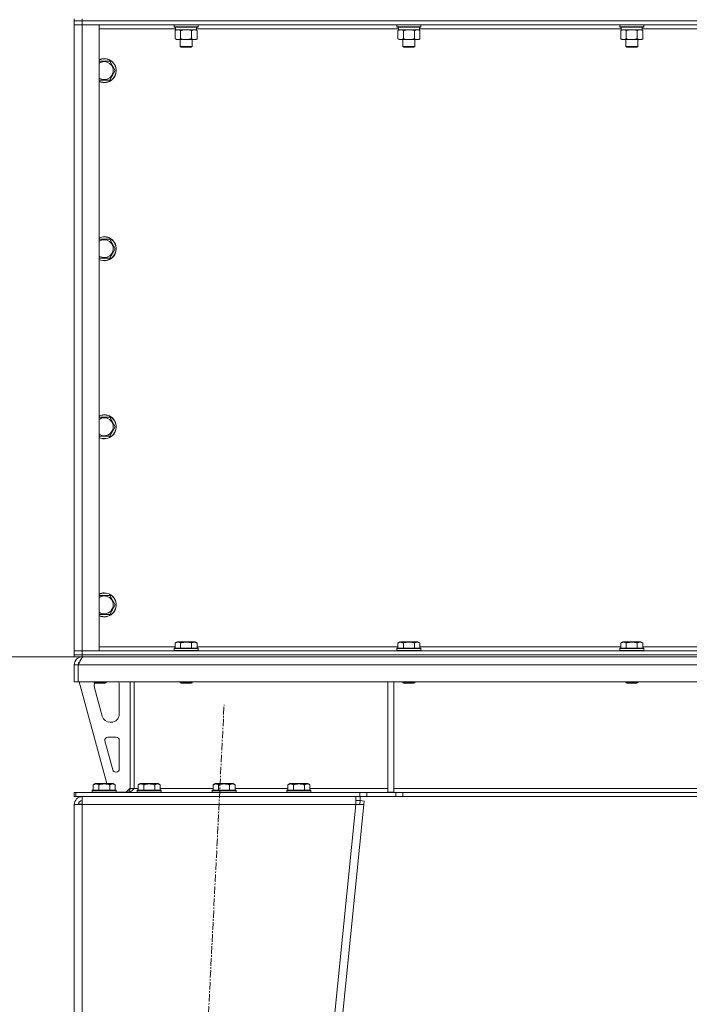
# Model space of a CAD drawing. Units: millimetres. Extents: x 0 to 30652, y -7 to 21000.
# Drawn here: x 3193 to 3864, y 13216 to 14202 of the extents above; entities that cross this region are included whole.
import ezdxf

# ---------------------------------------------------------------- set-up
doc = ezdxf.new("R2010")
doc.units = ezdxf.units.MM
doc.linetypes.add('K5LT_AXLED', pattern=[12, 7.5, -1.5, 1.5, -1.5])
doc.linetypes.add('K5LT_THIN', pattern=[0])
for name, color, linetype, true_color in [('DIM', 6, 'Continuous', 0xff00ff), ('OSI', 2, 'Continuous', 0xffff00), ('R', 1, 'Continuous', 0xff0000), ('WELDING', 7, 'Continuous', 0xffffff)]:
    doc.layers.add(name, color=color, linetype=linetype, true_color=true_color)

msp = doc.modelspace()

# ---------------------------------------------------------------- linework, layer by layer
at = {"layer": 'DIM', "color": 7, "linetype": 'K5LT_THIN', "lineweight": 18}
for p in [(3255.72, 13563.79), (3247.72, 13563.79)]:
    msp.add_line(p, (2611.35, 13563.79), dxfattribs=at)
at = {"layer": 'OSI', "color": 30, "linetype": 'K5LT_AXLED', "lineweight": 18, "true_color": 0xff8000}
msp.add_line((3287.68, 11336.91), (3397.75, 13515.66), dxfattribs=at)
at = {"layer": 'R', "color": 7, "linetype": 'K5LT_THIN', "lineweight": 18}
for p, q in [((3247.72, 14200.79), (3247.72, 14202.79)), ((3255.72, 14200.79), (3247.72, 14200.79)), ((3247.72, 14200.79), (3255.72, 14200.79)), ((3247.72, 14200.79), (3247.72, 14196.79)), ((3255.72, 14200.79), (3255.72, 14202.79)), ((3255.72, 14200.79), (4579.72, 14200.79)), ((4579.72, 14200.79), (3255.72, 14200.79)), ((3255.72, 14200.79), (3255.72, 14196.79)), ((3255.72, 14196.79), (3247.72, 14196.79)), ((3247.72, 13569.79), (3247.72, 14196.79)), ((3247.72, 14196.79), (3255.72, 14196.79)), ((3255.72, 14196.79), (3272.72, 14196.79)), ((4579.72, 14196.79), (3255.72, 14196.79)), ((3255.72, 14196.79), (3255.72, 13569.79)), ((3272.72, 14196.79), (3272.72, 13569.79)), ((3349.22, 14192.79), (3272.72, 14192.79)), ((3347.72, 14196.49), (3347.89, 14196.79)), ((3347.72, 14196.49), (3347.72, 14194.59)), ((3359.72, 14196.49), (3347.72, 14196.49)), ((3347.72, 14194.59), (3347.89, 14194.29)), ((3359.72, 14194.59), (3347.72, 14194.59)), ((3359.72, 14194.29), (3347.89, 14194.29)), ((3348.75, 14190.94), (3350.22, 14191.79)), ((3348.75, 14190.94), (3348.75, 14182.64)), ((3349.22, 14194.29), (3349.22, 14191.79)), ((3370.22, 14191.79), (3349.22, 14191.79)), ((3354.24, 14190.94), (3354.24, 14182.64)), ((3371.72, 14196.49), (3359.72, 14196.49)), ((3371.72, 14194.59), (3359.72, 14194.59)), ((3371.55, 14194.29), (3359.72, 14194.29)), ((3365.21, 14190.94), (3365.21, 14182.64)), ((3370.69, 14190.94), (3369.22, 14191.79)), ((3370.22, 14194.29), (3370.22, 14191.79)), ((3572.42, 14192.79), (3370.22, 14192.79)), ((3370.69, 14190.94), (3370.69, 14182.64)), ((3371.72, 14196.49), (3371.55, 14196.79)), ((3371.72, 14194.59), (3371.55, 14194.29)), ((3371.72, 14196.49), (3371.72, 14194.59)), ((3570.92, 14196.49), (3571.09, 14196.79)), ((3570.92, 14196.49), (3570.92, 14194.59)), ((3582.92, 14196.49), (3570.92, 14196.49)), ((3570.92, 14194.59), (3571.09, 14194.29)), ((3582.92, 14194.59), (3570.92, 14194.59)), ((3582.92, 14194.29), (3571.09, 14194.29)), ((3571.95, 14190.94), (3573.42, 14191.79)), ((3571.95, 14190.94), (3571.95, 14182.64)), ((3572.42, 14194.29), (3572.42, 14191.79)), ((3593.42, 14191.79), (3572.42, 14191.79)), ((3577.44, 14190.94), (3577.44, 14182.64)), ((3594.92, 14196.49), (3582.92, 14196.49)), ((3594.92, 14194.59), (3582.92, 14194.59)), ((3594.75, 14194.29), (3582.92, 14194.29)), ((3588.41, 14190.94), (3588.41, 14182.64)), ((3593.89, 14190.94), (3592.42, 14191.79)), ((3593.42, 14194.29), (3593.42, 14191.79)), ((3795.62, 14192.79), (3593.42, 14192.79)), ((3593.89, 14190.94), (3593.89, 14182.64)), ((3594.92, 14196.49), (3594.75, 14196.79)), ((3594.92, 14194.59), (3594.75, 14194.29)), ((3594.92, 14196.49), (3594.92, 14194.59)), ((3794.12, 14196.49), (3794.29, 14196.79)), ((3794.12, 14196.49), (3794.12, 14194.59)), ((3806.12, 14196.49), (3794.12, 14196.49)), ((3794.12, 14194.59), (3794.29, 14194.29)), ((3806.12, 14194.59), (3794.12, 14194.59)), ((3806.12, 14194.29), (3794.29, 14194.29)), ((3795.15, 14190.94), (3796.62, 14191.79)), ((3795.15, 14190.94), (3795.15, 14182.64)), ((3795.62, 14194.29), (3795.62, 14191.79)), ((3816.62, 14191.79), (3795.62, 14191.79)), ((3800.64, 14190.94), (3800.64, 14182.64)), ((3818.12, 14196.49), (3806.12, 14196.49)), ((3818.12, 14194.59), (3806.12, 14194.59)), ((3817.95, 14194.29), (3806.12, 14194.29)), ((3811.61, 14190.94), (3811.61, 14182.64)), ((3817.09, 14190.94), (3815.62, 14191.79)), ((3816.62, 14194.29), (3816.62, 14191.79)), ((4018.82, 14192.79), (3816.62, 14192.79)), ((3817.09, 14190.94), (3817.09, 14182.64)), ((3818.12, 14196.49), (3817.95, 14196.79)), ((3818.12, 14194.59), (3817.95, 14194.29)), ((3818.12, 14196.49), (3818.12, 14194.59)), ((3348.75, 14182.64), (3350.22, 14181.79)), ((3351.49, 14181.79), (3350.22, 14181.79)), ((3369.22, 14181.79), (3351.49, 14181.79)), ((3353.72, 14181.79), (3353.72, 14174.86)), ((3365.72, 14181.79), (3365.72, 14174.86)), ((3370.69, 14182.64), (3369.22, 14181.79)), ((3571.95, 14182.64), (3573.42, 14181.79)), ((3574.69, 14181.79), (3573.42, 14181.79)), ((3592.42, 14181.79), (3574.69, 14181.79)), ((3576.92, 14181.79), (3576.92, 14174.86)), ((3588.92, 14181.79), (3588.92, 14174.86)), ((3593.89, 14182.64), (3592.42, 14181.79)), ((3795.15, 14182.64), (3796.62, 14181.79)), ((3797.89, 14181.79), (3796.62, 14181.79)), ((3815.62, 14181.79), (3797.89, 14181.79)), ((3800.12, 14181.79), (3800.12, 14174.86)), ((3812.12, 14181.79), (3812.12, 14174.86)), ((3817.09, 14182.64), (3815.62, 14181.79)), ((3353.72, 14174.86), (3354.72, 14174.29)), ((3359.72, 14174.86), (3353.72, 14174.86)), ((3359.72, 14174.29), (3354.72, 14174.29)), ((3365.72, 14174.86), (3359.72, 14174.86)), ((3364.72, 14174.29), (3359.72, 14174.29)), ((3365.72, 14174.86), (3364.72, 14174.29)), ((3576.92, 14174.86), (3577.92, 14174.29)), ((3582.92, 14174.86), (3576.92, 14174.86)), ((3582.92, 14174.29), (3577.92, 14174.29)), ((3588.92, 14174.86), (3582.92, 14174.86)), ((3587.92, 14174.29), (3582.92, 14174.29)), ((3588.92, 14174.86), (3587.92, 14174.29)), ((3800.12, 14174.86), (3801.12, 14174.29)), ((3806.12, 14174.86), (3800.12, 14174.86)), ((3806.12, 14174.29), (3801.12, 14174.29)), ((3812.12, 14174.86), (3806.12, 14174.86)), ((3811.12, 14174.29), (3806.12, 14174.29)), ((3812.12, 14174.86), (3811.12, 14174.29)), ((3272.72, 14160.29), (3277.72, 14160.29)), ((3277.72, 14160.29), (3283.21, 14160.29)), ((3283.21, 14160.29), (3288.69, 14150.79)), ((3288.69, 14150.79), (3283.21, 14141.29)), ((3283.21, 14141.29), (3272.72, 14141.29)), ((3272.72, 13981.95), (3277.72, 13981.95)), ((3277.72, 13981.95), (3283.21, 13981.95)), ((3283.21, 13981.95), (3288.69, 13972.45)), ((3288.69, 13972.45), (3283.21, 13962.95)), ((3283.21, 13962.95), (3272.72, 13962.95)), ((3272.72, 13803.62), (3277.72, 13803.62)), ((3277.72, 13803.62), (3283.21, 13803.62)), ((3283.21, 13803.62), (3288.69, 13794.12)), ((3283.21, 13784.62), (3272.72, 13784.62)), ((3288.69, 13794.12), (3283.21, 13784.62)), ((3272.72, 13625.29), (3277.72, 13625.29)), ((3277.72, 13625.29), (3283.21, 13625.29)), ((3283.21, 13625.29), (3288.69, 13615.79)), ((3288.69, 13615.79), (3283.21, 13606.29)), ((3283.21, 13606.29), (3272.72, 13606.29)), ((3348.75, 13577.63), (3350.75, 13578.79)), ((3348.75, 13577.63), (3348.75, 13572.29)), ((3368.69, 13578.79), (3350.75, 13578.79)), ((3354.24, 13577.63), (3354.24, 13572.29)), ((3365.21, 13577.63), (3365.21, 13572.29)), ((3370.69, 13577.63), (3368.69, 13578.79)), ((3370.69, 13577.63), (3370.69, 13572.29)), ((3571.95, 13577.63), (3573.95, 13578.79)), ((3571.95, 13577.63), (3571.95, 13572.29)), ((3591.89, 13578.79), (3573.95, 13578.79)), ((3577.44, 13577.63), (3577.44, 13572.29)), ((3588.41, 13577.63), (3588.41, 13572.29)), ((3593.89, 13577.63), (3591.89, 13578.79)), ((3593.89, 13577.63), (3593.89, 13572.29)), ((3795.15, 13577.63), (3797.15, 13578.79)), ((3795.15, 13577.63), (3795.15, 13572.29)), ((3815.09, 13578.79), (3797.15, 13578.79)), ((3800.64, 13577.63), (3800.64, 13572.29)), ((3811.61, 13577.63), (3811.61, 13572.29)), ((3817.09, 13577.63), (3815.09, 13578.79)), ((3817.09, 13577.63), (3817.09, 13572.29)), ((3247.72, 13569.79), (3255.72, 13569.79)), ((3247.72, 13565.79), (3247.72, 13569.79)), ((3255.72, 13569.79), (3247.72, 13569.79)), ((3272.72, 13569.79), (3255.72, 13569.79)), ((3255.72, 13569.79), (4579.72, 13569.79)), ((3255.72, 13565.79), (3255.72, 13569.79)), ((3272.72, 13573.79), (3348.75, 13573.79)), ((3347.72, 13571.99), (3347.89, 13572.29)), ((3347.72, 13571.99), (3347.72, 13570.09)), ((3371.72, 13571.99), (3347.72, 13571.99)), ((3371.72, 13570.09), (3347.72, 13570.09)), ((3347.72, 13570.09), (3347.89, 13569.79)), ((3371.55, 13572.29), (3347.89, 13572.29)), ((3370.69, 13573.79), (3571.95, 13573.79)), ((3371.72, 13571.99), (3371.55, 13572.29)), ((3371.72, 13570.09), (3371.55, 13569.79)), ((3371.72, 13571.99), (3371.72, 13570.09)), ((3570.92, 13571.99), (3571.09, 13572.29)), ((3570.92, 13571.99), (3570.92, 13570.09)), ((3594.92, 13571.99), (3570.92, 13571.99)), ((3594.92, 13570.09), (3570.92, 13570.09)), ((3570.92, 13570.09), (3571.09, 13569.79)), ((3594.75, 13572.29), (3571.09, 13572.29)), ((3593.89, 13573.79), (3795.15, 13573.79)), ((3594.92, 13571.99), (3594.75, 13572.29)), ((3594.92, 13570.09), (3594.75, 13569.79)), ((3594.92, 13571.99), (3594.92, 13570.09)), ((3794.12, 13571.99), (3794.29, 13572.29)), ((3794.12, 13571.99), (3794.12, 13570.09)), ((3818.12, 13571.99), (3794.12, 13571.99)), ((3818.12, 13570.09), (3794.12, 13570.09)), ((3794.12, 13570.09), (3794.29, 13569.79)), ((3817.95, 13572.29), (3794.29, 13572.29)), ((3817.09, 13573.79), (4018.35, 13573.79)), ((3818.12, 13571.99), (3817.95, 13572.29)), ((3818.12, 13570.09), (3817.95, 13569.79)), ((3818.12, 13571.99), (3818.12, 13570.09)), ((3255.72, 13565.79), (3247.72, 13565.79)), ((3247.72, 13563.79), (3247.72, 13565.79)), ((3247.72, 13565.79), (3255.72, 13565.79)), ((3255.72, 13563.79), (3247.72, 13563.79)), ((3255.72, 13565.79), (4579.72, 13565.79)), ((3255.72, 13565.79), (4579.72, 13565.79)), ((3255.72, 13563.79), (3255.72, 13565.79)), ((3255.72, 13563.79), (4579.72, 13563.79)), ((3255.72, 13563.79), (3255.72, 13563.11)), ((3247.72, 13555.79), (3251.72, 13555.79)), ((3247.72, 13555.79), (3247.72, 13538.79)), ((3251.72, 13555.79), (3251.72, 13538.79)), ((4583.7, 13555.79), (3251.74, 13555.79)), ((3251.74, 13538.79), (3251.74, 13555.79)), ((3247.72, 13538.79), (3251.72, 13538.79)), ((4583.7, 13538.79), (3251.74, 13538.79)), ((3252.72, 13538.79), (3280.41, 13436.79)), ((3267.72, 13538.79), (3267.72, 13537.86)), ((3279.72, 13537.86), (3267.72, 13537.86)), ((3267.72, 13537.86), (3268.72, 13537.29)), ((3279.72, 13537.86), (3278.72, 13537.29)), ((3279.72, 13538.79), (3279.72, 13537.86)), ((3303.72, 13538.79), (3303.72, 13431.79)), ((3307.72, 13538.79), (3307.72, 13431.79)), ((3353.72, 13538.79), (3353.72, 13537.86)), ((3365.72, 13537.86), (3353.72, 13537.86)), ((3353.72, 13537.86), (3354.72, 13537.29)), ((3365.72, 13537.86), (3364.72, 13537.29)), ((3365.72, 13538.79), (3365.72, 13537.86)), ((3561.72, 13538.79), (3561.72, 13428.29)), ((3567.72, 13538.79), (3567.72, 13428.29)), ((3576.92, 13538.79), (3576.92, 13537.86)), ((3588.92, 13537.86), (3576.92, 13537.86)), ((3576.92, 13537.86), (3577.92, 13537.29)), ((3588.92, 13537.86), (3587.92, 13537.29)), ((3588.92, 13538.79), (3588.92, 13537.86)), ((3800.12, 13538.79), (3800.12, 13537.86)), ((3812.12, 13537.86), (3800.12, 13537.86)), ((3800.12, 13537.86), (3801.12, 13537.29)), ((3812.12, 13537.86), (3811.12, 13537.29)), ((3812.12, 13538.79), (3812.12, 13537.86)), ((3267.72, 13535.79), (3267.72, 13534.85)), ((3268, 13532.76), (3275.76, 13504.19)), ((3278.72, 13537.29), (3268.72, 13537.29)), ((3292.72, 13506.29), (3292.72, 13535.79)), ((3364.72, 13537.29), (3354.72, 13537.29)), ((3587.92, 13537.29), (3577.92, 13537.29)), ((3811.12, 13537.29), (3801.12, 13537.29)), ((3283.48, 13498.29), (3284.72, 13498.29)), ((3278.39, 13479.5), (3286.26, 13450.5)), ((3289.72, 13483.29), (3281.28, 13483.29)), ((3292.72, 13451.29), (3292.72, 13480.29)), ((3289.16, 13448.29), (3289.72, 13448.29)), ((3265.72, 13429.99), (3265.89, 13430.29)), ((3265.72, 13429.99), (3265.72, 13428.09)), ((3289.72, 13429.99), (3265.72, 13429.99)), ((3289.55, 13430.29), (3265.89, 13430.29)), ((3266.75, 13435.63), (3268.75, 13436.79)), ((3266.75, 13435.63), (3266.75, 13430.29)), ((3286.69, 13436.79), (3268.75, 13436.79)), ((3272.24, 13435.63), (3272.24, 13430.29)), ((3283.21, 13435.63), (3283.21, 13430.29)), ((3288.69, 13435.63), (3286.69, 13436.79)), ((3288.69, 13435.63), (3288.69, 13430.29)), ((3289.72, 13429.99), (3289.55, 13430.29)), ((3289.72, 13429.99), (3289.72, 13428.09)), ((3299.72, 13428.29), (3303.72, 13432.29)), ((3303.72, 13431.79), (3307.72, 13431.79)), ((3307.72, 13431.79), (3311.75, 13431.79)), ((3310.72, 13429.99), (3310.89, 13430.29)), ((3310.72, 13429.99), (3310.72, 13428.09)), ((3334.72, 13429.99), (3310.72, 13429.99)), ((3334.55, 13430.29), (3310.89, 13430.29)), ((3311.75, 13435.63), (3313.75, 13436.79)), ((3311.75, 13435.63), (3311.75, 13430.29)), ((3331.69, 13436.79), (3313.75, 13436.79)), ((3317.24, 13435.63), (3317.24, 13430.29)), ((3328.21, 13435.63), (3328.21, 13430.29)), ((3333.69, 13435.63), (3331.69, 13436.79)), ((3333.69, 13435.63), (3333.69, 13430.29)), ((3333.69, 13431.79), (3386.75, 13431.79)), ((3334.72, 13429.99), (3334.55, 13430.29)), ((3334.72, 13429.99), (3334.72, 13428.09)), ((3385.72, 13429.99), (3385.89, 13430.29)), ((3385.72, 13429.99), (3385.72, 13428.09)), ((3409.72, 13429.99), (3385.72, 13429.99)), ((3409.55, 13430.29), (3385.89, 13430.29)), ((3386.75, 13435.63), (3388.75, 13436.79)), ((3386.75, 13435.63), (3386.75, 13430.29)), ((3406.69, 13436.79), (3388.75, 13436.79)), ((3392.24, 13435.63), (3392.24, 13430.29)), ((3403.21, 13435.63), (3403.21, 13430.29)), ((3408.69, 13435.63), (3406.69, 13436.79)), ((3408.69, 13435.63), (3408.69, 13430.29)), ((3408.69, 13431.79), (3461.75, 13431.79)), ((3409.72, 13429.99), (3409.55, 13430.29)), ((3409.72, 13429.99), (3409.72, 13428.09)), ((3460.72, 13429.99), (3460.89, 13430.29)), ((3460.72, 13429.99), (3460.72, 13428.09)), ((3484.72, 13429.99), (3460.72, 13429.99)), ((3484.55, 13430.29), (3460.89, 13430.29)), ((3461.75, 13435.63), (3463.75, 13436.79)), ((3461.75, 13435.63), (3461.75, 13430.29)), ((3481.69, 13436.79), (3463.75, 13436.79)), ((3467.24, 13435.63), (3467.24, 13430.29)), ((3478.21, 13435.63), (3478.21, 13430.29)), ((3483.69, 13435.63), (3481.69, 13436.79)), ((3483.69, 13435.63), (3483.69, 13430.29)), ((3483.69, 13431.79), (3561.72, 13431.79)), ((3484.72, 13429.99), (3484.55, 13430.29)), ((3484.72, 13429.99), (3484.72, 13428.09)), ((3567.72, 13431.79), (3914.72, 13431.79)), ((3247.72, 13423.79), (3247.72, 13427.79)), ((3247.72, 13427.79), (3249.22, 13427.79)), ((3247.72, 13423.79), (3249.22, 13423.79)), ((3249.22, 13427.79), (3533.58, 13427.79)), ((3249.22, 13423.79), (3249.22, 13427.79)), ((3249.22, 13423.79), (3533.58, 13423.79)), ((3255.72, 13415.79), (3255.72, 13423.79)), ((3289.72, 13428.09), (3265.72, 13428.09)), ((3265.72, 13428.09), (3265.89, 13427.79)), ((3289.72, 13428.09), (3289.55, 13427.79)), ((3289.72, 13428.29), (3299.72, 13428.29)), ((3334.72, 13428.09), (3310.72, 13428.09)), ((3310.72, 13428.09), (3310.89, 13427.79)), ((3334.72, 13428.09), (3334.55, 13427.79)), ((3409.72, 13428.09), (3385.72, 13428.09)), ((3385.72, 13428.09), (3385.89, 13427.79)), ((3409.72, 13428.09), (3409.55, 13427.79)), ((3484.72, 13428.09), (3460.72, 13428.09)), ((3460.72, 13428.09), (3460.89, 13427.79)), ((3484.72, 13428.09), (3484.55, 13427.79)), ((3529.68, 13423.79), (3529.68, 13415.79)), ((3529.68, 13419.79), (3534.11, 13419.79)), ((3533.58, 13427.79), (3540.65, 13427.79)), ((3533.58, 13427.79), (3533.58, 13423.79)), ((3540.65, 13423.79), (3533.58, 13423.79)), ((3533.74, 13416.19), (3534.11, 13419.79)), ((3534.11, 13423.79), (3534.11, 13419.79)), ((3534.11, 13419.79), (3538.09, 13419.38)), ((3569.79, 13427.79), (3540.65, 13427.79)), ((3540.65, 13427.79), (3540.65, 13423.79)), ((3569.79, 13423.79), (3540.65, 13423.79)), ((3561.72, 13428.29), (3567.72, 13428.29)), ((3569.79, 13427.79), (3576.86, 13427.79)), ((3569.79, 13427.79), (3569.79, 13423.79)), ((3576.86, 13423.79), (3569.79, 13423.79)), ((4258.58, 13427.79), (3576.86, 13427.79)), ((3576.86, 13427.79), (3576.86, 13423.79)), ((4258.58, 13423.79), (3576.86, 13423.79)), ((3247.72, 13415.79), (3255.72, 13415.79)), ((3247.72, 13415.79), (3247.72, 11442.79)), ((3252.89, 13416.07), (3251.72, 13415.8)), ((3251.72, 13415.8), (3251.72, 13415.79)), ((3255.72, 13416.19), (3252.89, 13416.07)), ((3255.72, 13415.79), (3255.72, 11442.79)), ((3529.68, 13415.79), (3255.72, 13415.79)), ((3529.68, 13415.79), (3329.68, 11442.79)), ((3537.72, 13415.79), (3337.72, 11442.79)), ((3529.68, 13415.79), (3533.74, 13416.19)), ((3529.68, 13415.79), (3537.72, 13415.79)), ((3533.74, 13416.19), (3537.72, 13415.79)), ((3538.09, 13419.38), (3537.72, 13415.79))]:
    msp.add_line(p, q, dxfattribs=at)
for centre, radius, start, end in [((3277.72, 14150.79), 12, 245.37568, 90), ((3277.72, 14150.79), 12, 90, 114.62432), ((3277.72, 14150.79), 11.83, 244.99048, 90), ((3277.72, 14150.79), 11.83, 90, 115.00952), ((3277.72, 14150.79), 8.97, 236.1336, 90), ((3277.72, 14150.79), 8.97, 90, 123.8664), ((3277.72, 13972.45), 12, 245.37568, 90), ((3277.72, 13972.45), 12, 90, 114.62432), ((3277.72, 13972.45), 11.83, 244.99048, 90), ((3277.72, 13972.45), 11.83, 90, 115.00952), ((3277.72, 13972.45), 8.97, 236.1336, 90), ((3277.72, 13972.45), 8.97, 90, 123.8664), ((3277.72, 13794.12), 12, 245.37568, 90), ((3277.72, 13794.12), 12, 90, 114.62432), ((3277.72, 13794.12), 11.83, 244.99048, 90), ((3277.72, 13794.12), 11.83, 90, 115.00952), ((3277.72, 13794.12), 8.97, 236.1336, 90), ((3277.72, 13794.12), 8.97, 90, 123.8664), ((3277.72, 13615.79), 12, 245.37568, 90), ((3277.72, 13615.79), 12, 90, 114.62432), ((3277.72, 13615.79), 11.83, 244.99048, 90), ((3277.72, 13615.79), 11.83, 90, 115.00952), ((3277.72, 13615.79), 8.97, 236.1336, 90), ((3277.72, 13615.79), 8.97, 90, 123.8664), ((3255.72, 13555.79), 8, 90, 180), ((3255.72, 13555.79), 4, 131.81802, 180), ((3284.72, 13535.79), 8, 0, 22.02431), ((3275.72, 13535.79), 8, 165.96918, 180), ((3275.72, 13534.85), 8, 180, 195.18929), ((3283.48, 13506.29), 8, 195.18929, 270), ((3284.72, 13506.29), 8, 270, 0), ((3281.28, 13480.29), 3, 90, 195.18929), ((3289.72, 13480.29), 3, 0, 90), ((3289.16, 13451.29), 3, 195.18929, 270), ((3289.72, 13451.29), 3, 270, 0), ((3299.72, 13431.79), 4, 270, 0), ((3255.72, 13415.79), 8, 90, 180), ((3255.72, 13415.79), 4, 90, 180)]:
    msp.add_arc(centre, radius, start, end, dxfattribs=at)
at = {"layer": 'WELDING', "color": 7, "linetype": 'K5LT_THIN', "lineweight": 18}
for p, q in [((3361.57, 14191.68), (3359.72, 14191.79)), ((3363.41, 14191.39), (3361.57, 14191.68)), ((3365.21, 14190.94), (3363.41, 14191.39)), ((3584.77, 14191.68), (3582.92, 14191.79)), ((3586.61, 14191.39), (3584.77, 14191.68)), ((3588.41, 14190.94), (3586.61, 14191.39)), ((3807.97, 14191.68), (3806.12, 14191.79)), ((3809.81, 14191.39), (3807.97, 14191.68)), ((3811.61, 14190.94), (3809.81, 14191.39)), ((3252.12, 13416), (3251.73, 13415.97)), ((3252.51, 13416.04), (3252.12, 13416)), ((3252.89, 13416.07), (3252.51, 13416.04))]:
    msp.add_line(p, q, dxfattribs=at)
for points, knots in [([(3351.49, 14191.79), (3351.32, 14191.79), (3350.96, 14191.76), (3350.52, 14191.68), (3350.02, 14191.54), (3349.46, 14191.32), (3348.99, 14191.08), (3348.75, 14190.94)], [0, 0, 0, 0, 1.523216, 3.057663, 3.814901, 5.878539, 8, 8, 8, 8]), ([(3354.24, 14190.94), (3353.99, 14191.08), (3353.56, 14191.31), (3352.95, 14191.55), (3352.42, 14191.69), (3351.94, 14191.77), (3351.63, 14191.79), (3351.49, 14191.79)], [0, 0, 0, 0, 2.217775, 3.830428, 5.353122, 6.821732, 8, 8, 8, 8]), ([(3359.72, 14191.79), (3359.54, 14191.79), (3359.18, 14191.78), (3358.62, 14191.75), (3358.07, 14191.71), (3357.58, 14191.65), (3357.22, 14191.6), (3356.99, 14191.57), (3356.82, 14191.54), (3356.65, 14191.51), (3356.47, 14191.48), (3356.3, 14191.44), (3356.11, 14191.4), (3355.89, 14191.36), (3355.57, 14191.29), (3355.26, 14191.21), (3354.94, 14191.13), (3354.71, 14191.07), (3354.47, 14191.01), (3354.32, 14190.96), (3354.24, 14190.94)], [0, 0, 0, 0, 0.447011, 0.894022, 1.341033, 1.788044, 2.071119, 2.212656, 2.354194, 2.495731, 2.637268, 2.778805, 2.920343, 3.117399, 3.314455, 3.708568, 3.905624, 4.10268, 4.299736, 4.496793, 4.496793, 4.496793, 4.496793]), ([(3367.95, 14191.79), (3367.82, 14191.79), (3367.58, 14191.78), (3367.2, 14191.73), (3366.84, 14191.64), (3366.38, 14191.5), (3365.83, 14191.28), (3365.41, 14191.06), (3365.21, 14190.94)], [0, 0, 0, 0, 1.192024, 2.404251, 3.60809, 4.765234, 6.955738, 9, 9, 9, 9]), ([(3370.69, 14190.94), (3370.4, 14191.1), (3369.97, 14191.33), (3369.41, 14191.54), (3369.02, 14191.65), (3368.66, 14191.73), (3368.3, 14191.78), (3368.07, 14191.79), (3367.95, 14191.79)], [0, 0, 0, 0, 2.905563, 4.375924, 5.511195, 6.679161, 7.850161, 9, 9, 9, 9]), ([(3574.69, 14191.79), (3574.52, 14191.79), (3574.16, 14191.76), (3573.72, 14191.68), (3573.22, 14191.54), (3572.66, 14191.32), (3572.19, 14191.08), (3571.95, 14190.94)], [0, 0, 0, 0, 1.523216, 3.057663, 3.814901, 5.878539, 8, 8, 8, 8]), ([(3577.44, 14190.94), (3577.19, 14191.08), (3576.76, 14191.31), (3576.15, 14191.55), (3575.62, 14191.69), (3575.14, 14191.77), (3574.83, 14191.79), (3574.69, 14191.79)], [0, 0, 0, 0, 2.217775, 3.830428, 5.353122, 6.821732, 8, 8, 8, 8]), ([(3582.92, 14191.79), (3582.74, 14191.79), (3582.38, 14191.78), (3581.82, 14191.75), (3581.27, 14191.71), (3580.78, 14191.65), (3580.42, 14191.6), (3580.19, 14191.57), (3580.02, 14191.54), (3579.85, 14191.51), (3579.67, 14191.48), (3579.5, 14191.44), (3579.31, 14191.4), (3579.09, 14191.36), (3578.77, 14191.29), (3578.46, 14191.21), (3578.14, 14191.13), (3577.91, 14191.07), (3577.67, 14191.01), (3577.52, 14190.96), (3577.44, 14190.94)], [0, 0, 0, 0, 0.447011, 0.894022, 1.341033, 1.788044, 2.071119, 2.212656, 2.354194, 2.495731, 2.637268, 2.778805, 2.920343, 3.117399, 3.314455, 3.708568, 3.905624, 4.10268, 4.299736, 4.496793, 4.496793, 4.496793, 4.496793]), ([(3591.15, 14191.79), (3591.02, 14191.79), (3590.78, 14191.78), (3590.4, 14191.73), (3590.04, 14191.64), (3589.58, 14191.5), (3589.03, 14191.28), (3588.61, 14191.06), (3588.41, 14190.94)], [0, 0, 0, 0, 1.192024, 2.404251, 3.60809, 4.765234, 6.955738, 9, 9, 9, 9]), ([(3593.89, 14190.94), (3593.6, 14191.1), (3593.17, 14191.33), (3592.61, 14191.54), (3592.22, 14191.65), (3591.86, 14191.73), (3591.5, 14191.78), (3591.27, 14191.79), (3591.15, 14191.79)], [0, 0, 0, 0, 2.905563, 4.375924, 5.511195, 6.679161, 7.850161, 9, 9, 9, 9]), ([(3797.89, 14191.79), (3797.72, 14191.79), (3797.36, 14191.76), (3796.92, 14191.68), (3796.42, 14191.54), (3795.86, 14191.32), (3795.39, 14191.08), (3795.15, 14190.94)], [0, 0, 0, 0, 1.523216, 3.057663, 3.814901, 5.878539, 8, 8, 8, 8]), ([(3800.64, 14190.94), (3800.39, 14191.08), (3799.96, 14191.31), (3799.35, 14191.55), (3798.82, 14191.69), (3798.34, 14191.77), (3798.03, 14191.79), (3797.89, 14191.79)], [0, 0, 0, 0, 2.217775, 3.830428, 5.353122, 6.821732, 8, 8, 8, 8]), ([(3806.12, 14191.79), (3805.94, 14191.79), (3805.58, 14191.78), (3805.02, 14191.75), (3804.47, 14191.71), (3803.98, 14191.65), (3803.62, 14191.6), (3803.39, 14191.57), (3803.22, 14191.54), (3803.05, 14191.51), (3802.87, 14191.48), (3802.7, 14191.44), (3802.51, 14191.4), (3802.29, 14191.36), (3801.97, 14191.29), (3801.66, 14191.21), (3801.34, 14191.13), (3801.11, 14191.07), (3800.87, 14191.01), (3800.72, 14190.96), (3800.64, 14190.94)], [0, 0, 0, 0, 0.447011, 0.894022, 1.341033, 1.788044, 2.071119, 2.212656, 2.354194, 2.495731, 2.637268, 2.778805, 2.920343, 3.117399, 3.314455, 3.708568, 3.905624, 4.10268, 4.299736, 4.496793, 4.496793, 4.496793, 4.496793]), ([(3814.35, 14191.79), (3814.22, 14191.79), (3813.98, 14191.78), (3813.6, 14191.73), (3813.24, 14191.64), (3812.78, 14191.5), (3812.23, 14191.28), (3811.81, 14191.06), (3811.61, 14190.94)], [0, 0, 0, 0, 1.192024, 2.404251, 3.60809, 4.765234, 6.955738, 9, 9, 9, 9]), ([(3817.09, 14190.94), (3816.8, 14191.1), (3816.37, 14191.33), (3815.81, 14191.54), (3815.42, 14191.65), (3815.06, 14191.73), (3814.7, 14191.78), (3814.47, 14191.79), (3814.35, 14191.79)], [0, 0, 0, 0, 2.905563, 4.375924, 5.511195, 6.679161, 7.850161, 9, 9, 9, 9]), ([(3348.75, 14182.64), (3349.08, 14182.44), (3349.57, 14182.2), (3350.21, 14181.98), (3350.63, 14181.87), (3351.06, 14181.8), (3351.34, 14181.79), (3351.49, 14181.79)], [0, 0, 0, 0, 3.005828, 4.318193, 5.5895, 6.632109, 8, 8, 8, 8]), ([(3351.49, 14181.79), (3351.68, 14181.79), (3351.99, 14181.81), (3352.48, 14181.9), (3353.01, 14182.05), (3353.61, 14182.29), (3354.03, 14182.52), (3354.24, 14182.64)], [0, 0, 0, 0, 1.597458, 2.676777, 4.235764, 6.182879, 8, 8, 8, 8]), ([(3354.24, 14182.64), (3354.33, 14182.61), (3354.51, 14182.56), (3354.79, 14182.48), (3355.07, 14182.41), (3355.62, 14182.27), (3356.39, 14182.11), (3357.36, 14181.95), (3358.09, 14181.86), (3358.63, 14181.82), (3359, 14181.8), (3359.3, 14181.79), (3359.54, 14181.79), (3359.78, 14181.79), (3360.08, 14181.79), (3360.45, 14181.8), (3360.81, 14181.82), (3361.29, 14181.86), (3361.89, 14181.92), (3362.81, 14182.06), (3363.7, 14182.24), (3364.46, 14182.43), (3364.88, 14182.54), (3365.1, 14182.61), (3365.21, 14182.64)], [0, 0, 0, 0, 0.360272, 0.720544, 1.080816, 1.441087, 2.882175, 4.029166, 5.176157, 5.634334, 6.092512, 6.546256, 6.773128, 7, 7.455961, 7.911922, 8.367882, 8.823843, 9.735765, 10.647686, 12.323843, 13.161922, 13.580961, 14, 14, 14, 14]), ([(3365.21, 14182.64), (3365.53, 14182.45), (3366, 14182.21), (3366.57, 14182.01), (3366.92, 14181.91), (3367.22, 14181.85), (3367.56, 14181.8), (3367.92, 14181.78), (3368.27, 14181.8), (3368.58, 14181.83), (3368.92, 14181.9), (3369.36, 14182.02), (3369.97, 14182.25), (3370.44, 14182.49), (3370.69, 14182.64)], [0, 0, 0, 0, 2.72415, 3.912285, 4.716446, 5.530362, 6.353984, 7.500189, 8.40607, 9.211142, 9.998759, 11.128707, 12.847273, 15, 15, 15, 15]), ([(3571.95, 14182.64), (3572.28, 14182.44), (3572.77, 14182.2), (3573.41, 14181.98), (3573.83, 14181.87), (3574.26, 14181.8), (3574.54, 14181.79), (3574.69, 14181.79)], [0, 0, 0, 0, 3.005828, 4.318193, 5.5895, 6.632109, 8, 8, 8, 8]), ([(3574.69, 14181.79), (3574.88, 14181.79), (3575.19, 14181.81), (3575.68, 14181.9), (3576.21, 14182.05), (3576.81, 14182.29), (3577.23, 14182.52), (3577.44, 14182.64)], [0, 0, 0, 0, 1.597458, 2.676777, 4.235764, 6.182879, 8, 8, 8, 8]), ([(3577.44, 14182.64), (3577.53, 14182.61), (3577.71, 14182.56), (3577.99, 14182.48), (3578.27, 14182.41), (3578.82, 14182.27), (3579.59, 14182.11), (3580.56, 14181.95), (3581.29, 14181.86), (3581.83, 14181.82), (3582.2, 14181.8), (3582.5, 14181.79), (3582.74, 14181.79), (3582.98, 14181.79), (3583.28, 14181.79), (3583.65, 14181.8), (3584.01, 14181.82), (3584.49, 14181.86), (3585.09, 14181.92), (3586.01, 14182.06), (3586.9, 14182.24), (3587.66, 14182.43), (3588.08, 14182.54), (3588.3, 14182.61), (3588.41, 14182.64)], [0, 0, 0, 0, 0.360272, 0.720544, 1.080816, 1.441087, 2.882175, 4.029166, 5.176157, 5.634334, 6.092512, 6.546256, 6.773128, 7, 7.455961, 7.911922, 8.367882, 8.823843, 9.735765, 10.647686, 12.323843, 13.161922, 13.580961, 14, 14, 14, 14]), ([(3588.41, 14182.64), (3588.73, 14182.45), (3589.2, 14182.21), (3589.77, 14182.01), (3590.12, 14181.91), (3590.42, 14181.85), (3590.76, 14181.8), (3591.12, 14181.78), (3591.47, 14181.8), (3591.78, 14181.83), (3592.12, 14181.9), (3592.56, 14182.02), (3593.17, 14182.25), (3593.64, 14182.49), (3593.89, 14182.64)], [0, 0, 0, 0, 2.72415, 3.912285, 4.716446, 5.530362, 6.353984, 7.500189, 8.40607, 9.211142, 9.998759, 11.128707, 12.847273, 15, 15, 15, 15]), ([(3795.15, 14182.64), (3795.48, 14182.44), (3795.97, 14182.2), (3796.61, 14181.98), (3797.03, 14181.87), (3797.46, 14181.8), (3797.74, 14181.79), (3797.89, 14181.79)], [0, 0, 0, 0, 3.005828, 4.318193, 5.5895, 6.632109, 8, 8, 8, 8]), ([(3797.89, 14181.79), (3798.08, 14181.79), (3798.39, 14181.81), (3798.88, 14181.9), (3799.41, 14182.05), (3800.01, 14182.29), (3800.43, 14182.52), (3800.64, 14182.64)], [0, 0, 0, 0, 1.597458, 2.676777, 4.235764, 6.182879, 8, 8, 8, 8]), ([(3800.64, 14182.64), (3800.73, 14182.61), (3800.91, 14182.56), (3801.19, 14182.48), (3801.47, 14182.41), (3802.02, 14182.27), (3802.79, 14182.11), (3803.76, 14181.95), (3804.49, 14181.86), (3805.03, 14181.82), (3805.4, 14181.8), (3805.7, 14181.79), (3805.94, 14181.79), (3806.18, 14181.79), (3806.48, 14181.79), (3806.85, 14181.8), (3807.21, 14181.82), (3807.69, 14181.86), (3808.29, 14181.92), (3809.21, 14182.06), (3810.1, 14182.24), (3810.86, 14182.43), (3811.28, 14182.54), (3811.5, 14182.61), (3811.61, 14182.64)], [0, 0, 0, 0, 0.360272, 0.720544, 1.080816, 1.441087, 2.882175, 4.029166, 5.176157, 5.634334, 6.092512, 6.546256, 6.773128, 7, 7.455961, 7.911922, 8.367882, 8.823843, 9.735765, 10.647686, 12.323843, 13.161922, 13.580961, 14, 14, 14, 14]), ([(3811.61, 14182.64), (3811.93, 14182.45), (3812.4, 14182.21), (3812.97, 14182.01), (3813.32, 14181.91), (3813.62, 14181.85), (3813.96, 14181.8), (3814.32, 14181.78), (3814.67, 14181.8), (3814.98, 14181.83), (3815.32, 14181.9), (3815.76, 14182.02), (3816.37, 14182.25), (3816.84, 14182.49), (3817.09, 14182.64)], [0, 0, 0, 0, 2.72415, 3.912285, 4.716446, 5.530362, 6.353984, 7.500189, 8.40607, 9.211142, 9.998759, 11.128707, 12.847273, 15, 15, 15, 15]), ([(3354.24, 13577.63), (3353.91, 13577.82), (3353.51, 13578.02), (3353.02, 13578.21), (3352.75, 13578.3), (3352.48, 13578.37), (3352.19, 13578.43), (3351.87, 13578.47), (3351.51, 13578.49), (3351.16, 13578.47), (3350.84, 13578.44), (3350.49, 13578.37), (3350.06, 13578.25), (3349.46, 13578.02), (3349.01, 13577.78), (3348.75, 13577.63)], [0, 0, 0, 0, 2.912728, 3.529104, 4.366059, 5.20805, 5.90491, 6.841792, 7.999747, 8.992853, 9.878966, 10.753647, 12.031595, 13.665019, 16, 16, 16, 16]), ([(3365.21, 13577.63), (3364.97, 13577.7), (3364.35, 13577.87), (3363.22, 13578.14), (3362.1, 13578.33), (3361.15, 13578.43), (3360.51, 13578.47), (3360.01, 13578.48), (3359.65, 13578.48), (3359.31, 13578.48), (3358.91, 13578.47), (3358.46, 13578.44), (3358, 13578.4), (3357.35, 13578.32), (3356.33, 13578.16), (3355.23, 13577.91), (3354.48, 13577.7), (3354.24, 13577.63)], [0, 0, 0, 0, 2.896048, 7.635036, 13.675312, 16.352744, 19.030177, 21.193346, 22.27493, 23.356515, 25.164905, 26.973294, 28.781684, 30.590074, 34.691771, 40.985529, 43.953237, 43.953237, 43.953237, 43.953237]), ([(3370.69, 13577.63), (3370.37, 13577.82), (3369.97, 13578.02), (3369.47, 13578.21), (3369.21, 13578.3), (3368.93, 13578.37), (3368.65, 13578.43), (3368.33, 13578.47), (3367.97, 13578.49), (3367.62, 13578.47), (3367.3, 13578.44), (3366.95, 13578.37), (3366.51, 13578.25), (3365.91, 13578.02), (3365.47, 13577.78), (3365.21, 13577.63)], [0, 0, 0, 0, 2.912728, 3.529104, 4.366059, 5.20805, 5.90491, 6.841792, 7.999747, 8.992853, 9.878966, 10.753647, 12.031595, 13.665019, 16, 16, 16, 16]), ([(3577.44, 13577.63), (3577.11, 13577.82), (3576.71, 13578.02), (3576.22, 13578.21), (3575.95, 13578.3), (3575.68, 13578.37), (3575.39, 13578.43), (3575.07, 13578.47), (3574.71, 13578.49), (3574.36, 13578.47), (3574.04, 13578.44), (3573.69, 13578.37), (3573.26, 13578.25), (3572.66, 13578.02), (3572.21, 13577.78), (3571.95, 13577.63)], [0, 0, 0, 0, 2.912728, 3.529104, 4.366059, 5.20805, 5.90491, 6.841792, 7.999747, 8.992853, 9.878966, 10.753647, 12.031595, 13.665019, 16, 16, 16, 16]), ([(3588.41, 13577.63), (3588.17, 13577.7), (3587.55, 13577.87), (3586.42, 13578.14), (3585.3, 13578.33), (3584.35, 13578.43), (3583.71, 13578.47), (3583.21, 13578.48), (3582.85, 13578.48), (3582.51, 13578.48), (3582.11, 13578.47), (3581.66, 13578.44), (3581.2, 13578.4), (3580.55, 13578.32), (3579.53, 13578.16), (3578.43, 13577.91), (3577.68, 13577.7), (3577.44, 13577.63)], [0, 0, 0, 0, 2.896048, 7.635036, 13.675312, 16.352744, 19.030177, 21.193346, 22.27493, 23.356515, 25.164905, 26.973294, 28.781684, 30.590074, 34.691771, 40.985529, 43.953237, 43.953237, 43.953237, 43.953237]), ([(3593.89, 13577.63), (3593.57, 13577.82), (3593.17, 13578.02), (3592.67, 13578.21), (3592.41, 13578.3), (3592.13, 13578.37), (3591.85, 13578.43), (3591.53, 13578.47), (3591.17, 13578.49), (3590.82, 13578.47), (3590.5, 13578.44), (3590.15, 13578.37), (3589.71, 13578.25), (3589.11, 13578.02), (3588.67, 13577.78), (3588.41, 13577.63)], [0, 0, 0, 0, 2.912728, 3.529104, 4.366059, 5.20805, 5.90491, 6.841792, 7.999747, 8.992853, 9.878966, 10.753647, 12.031595, 13.665019, 16, 16, 16, 16]), ([(3800.64, 13577.63), (3800.31, 13577.82), (3799.91, 13578.02), (3799.42, 13578.21), (3799.15, 13578.3), (3798.88, 13578.37), (3798.59, 13578.43), (3798.27, 13578.47), (3797.91, 13578.49), (3797.56, 13578.47), (3797.24, 13578.44), (3796.89, 13578.37), (3796.46, 13578.25), (3795.86, 13578.02), (3795.41, 13577.78), (3795.15, 13577.63)], [0, 0, 0, 0, 2.912728, 3.529104, 4.366059, 5.20805, 5.90491, 6.841792, 7.999747, 8.992853, 9.878966, 10.753647, 12.031595, 13.665019, 16, 16, 16, 16]), ([(3811.61, 13577.63), (3811.37, 13577.7), (3810.75, 13577.87), (3809.62, 13578.14), (3808.5, 13578.33), (3807.55, 13578.43), (3806.91, 13578.47), (3806.41, 13578.48), (3806.05, 13578.48), (3805.71, 13578.48), (3805.31, 13578.47), (3804.86, 13578.44), (3804.4, 13578.4), (3803.75, 13578.32), (3802.73, 13578.16), (3801.63, 13577.91), (3800.88, 13577.7), (3800.64, 13577.63)], [0, 0, 0, 0, 2.896048, 7.635036, 13.675312, 16.352744, 19.030177, 21.193346, 22.27493, 23.356515, 25.164905, 26.973294, 28.781684, 30.590074, 34.691771, 40.985529, 43.953237, 43.953237, 43.953237, 43.953237]), ([(3817.09, 13577.63), (3816.77, 13577.82), (3816.37, 13578.02), (3815.87, 13578.21), (3815.61, 13578.3), (3815.33, 13578.37), (3815.05, 13578.43), (3814.73, 13578.47), (3814.37, 13578.49), (3814.02, 13578.47), (3813.7, 13578.44), (3813.35, 13578.37), (3812.91, 13578.25), (3812.31, 13578.02), (3811.87, 13577.78), (3811.61, 13577.63)], [0, 0, 0, 0, 2.912728, 3.529104, 4.366059, 5.20805, 5.90491, 6.841792, 7.999747, 8.992853, 9.878966, 10.753647, 12.031595, 13.665019, 16, 16, 16, 16]), ([(3272.24, 13435.63), (3271.91, 13435.82), (3271.51, 13436.02), (3271.02, 13436.21), (3270.75, 13436.3), (3270.48, 13436.37), (3270.19, 13436.43), (3269.87, 13436.47), (3269.51, 13436.49), (3269.16, 13436.47), (3268.84, 13436.44), (3268.49, 13436.37), (3268.06, 13436.25), (3267.46, 13436.02), (3267.01, 13435.78), (3266.75, 13435.63)], [0, 0, 0, 0, 2.912728, 3.529104, 4.366059, 5.20805, 5.90491, 6.841792, 7.999747, 8.992853, 9.878966, 10.753647, 12.031595, 13.665019, 16, 16, 16, 16]), ([(3283.21, 13435.63), (3282.97, 13435.7), (3282.35, 13435.87), (3281.22, 13436.14), (3280.1, 13436.33), (3279.15, 13436.43), (3278.51, 13436.47), (3278.01, 13436.48), (3277.65, 13436.48), (3277.31, 13436.48), (3276.91, 13436.47), (3276.46, 13436.44), (3276, 13436.4), (3275.35, 13436.32), (3274.33, 13436.16), (3273.23, 13435.91), (3272.48, 13435.7), (3272.24, 13435.63)], [0, 0, 0, 0, 2.896048, 7.635036, 13.675312, 16.352744, 19.030177, 21.193346, 22.27493, 23.356515, 25.164905, 26.973294, 28.781684, 30.590074, 34.691771, 40.985529, 43.953237, 43.953237, 43.953237, 43.953237]), ([(3288.69, 13435.63), (3288.37, 13435.82), (3287.97, 13436.02), (3287.47, 13436.21), (3287.21, 13436.3), (3286.93, 13436.37), (3286.65, 13436.43), (3286.33, 13436.47), (3285.97, 13436.49), (3285.62, 13436.47), (3285.3, 13436.44), (3284.95, 13436.37), (3284.51, 13436.25), (3283.91, 13436.02), (3283.47, 13435.78), (3283.21, 13435.63)], [0, 0, 0, 0, 2.912728, 3.529104, 4.366059, 5.20805, 5.90491, 6.841792, 7.999747, 8.992853, 9.878966, 10.753647, 12.031595, 13.665019, 16, 16, 16, 16]), ([(3317.24, 13435.63), (3316.91, 13435.82), (3316.51, 13436.02), (3316.02, 13436.21), (3315.75, 13436.3), (3315.48, 13436.37), (3315.19, 13436.43), (3314.87, 13436.47), (3314.51, 13436.49), (3314.16, 13436.47), (3313.84, 13436.44), (3313.49, 13436.37), (3313.06, 13436.25), (3312.46, 13436.02), (3312.01, 13435.78), (3311.75, 13435.63)], [0, 0, 0, 0, 2.912728, 3.529104, 4.366059, 5.20805, 5.90491, 6.841792, 7.999747, 8.992853, 9.878966, 10.753647, 12.031595, 13.665019, 16, 16, 16, 16]), ([(3328.21, 13435.63), (3327.97, 13435.7), (3327.35, 13435.87), (3326.22, 13436.14), (3325.1, 13436.33), (3324.15, 13436.43), (3323.51, 13436.47), (3323.01, 13436.48), (3322.65, 13436.48), (3322.31, 13436.48), (3321.91, 13436.47), (3321.46, 13436.44), (3321, 13436.4), (3320.35, 13436.32), (3319.33, 13436.16), (3318.23, 13435.91), (3317.48, 13435.7), (3317.24, 13435.63)], [0, 0, 0, 0, 2.896048, 7.635036, 13.675312, 16.352744, 19.030177, 21.193346, 22.27493, 23.356515, 25.164905, 26.973294, 28.781684, 30.590074, 34.691771, 40.985529, 43.953237, 43.953237, 43.953237, 43.953237]), ([(3333.69, 13435.63), (3333.37, 13435.82), (3332.97, 13436.02), (3332.47, 13436.21), (3332.21, 13436.3), (3331.93, 13436.37), (3331.65, 13436.43), (3331.33, 13436.47), (3330.97, 13436.49), (3330.62, 13436.47), (3330.3, 13436.44), (3329.95, 13436.37), (3329.51, 13436.25), (3328.91, 13436.02), (3328.47, 13435.78), (3328.21, 13435.63)], [0, 0, 0, 0, 2.912728, 3.529104, 4.366059, 5.20805, 5.90491, 6.841792, 7.999747, 8.992853, 9.878966, 10.753647, 12.031595, 13.665019, 16, 16, 16, 16]), ([(3392.24, 13435.63), (3391.91, 13435.82), (3391.51, 13436.02), (3391.02, 13436.21), (3390.75, 13436.3), (3390.48, 13436.37), (3390.19, 13436.43), (3389.87, 13436.47), (3389.51, 13436.49), (3389.16, 13436.47), (3388.84, 13436.44), (3388.49, 13436.37), (3388.06, 13436.25), (3387.46, 13436.02), (3387.01, 13435.78), (3386.75, 13435.63)], [0, 0, 0, 0, 2.912728, 3.529104, 4.366059, 5.20805, 5.90491, 6.841792, 7.999747, 8.992853, 9.878966, 10.753647, 12.031595, 13.665019, 16, 16, 16, 16]), ([(3403.21, 13435.63), (3402.97, 13435.7), (3402.35, 13435.87), (3401.22, 13436.14), (3400.1, 13436.33), (3399.15, 13436.43), (3398.51, 13436.47), (3398.01, 13436.48), (3397.65, 13436.48), (3397.31, 13436.48), (3396.91, 13436.47), (3396.46, 13436.44), (3396, 13436.4), (3395.35, 13436.32), (3394.33, 13436.16), (3393.23, 13435.91), (3392.48, 13435.7), (3392.24, 13435.63)], [0, 0, 0, 0, 2.896048, 7.635036, 13.675312, 16.352744, 19.030177, 21.193346, 22.27493, 23.356515, 25.164905, 26.973294, 28.781684, 30.590074, 34.691771, 40.985529, 43.953237, 43.953237, 43.953237, 43.953237]), ([(3408.69, 13435.63), (3408.37, 13435.82), (3407.97, 13436.02), (3407.47, 13436.21), (3407.21, 13436.3), (3406.93, 13436.37), (3406.65, 13436.43), (3406.33, 13436.47), (3405.97, 13436.49), (3405.62, 13436.47), (3405.3, 13436.44), (3404.95, 13436.37), (3404.51, 13436.25), (3403.91, 13436.02), (3403.47, 13435.78), (3403.21, 13435.63)], [0, 0, 0, 0, 2.912728, 3.529104, 4.366059, 5.20805, 5.90491, 6.841792, 7.999747, 8.992853, 9.878966, 10.753647, 12.031595, 13.665019, 16, 16, 16, 16]), ([(3467.24, 13435.63), (3466.91, 13435.82), (3466.51, 13436.02), (3466.02, 13436.21), (3465.75, 13436.3), (3465.48, 13436.37), (3465.19, 13436.43), (3464.87, 13436.47), (3464.51, 13436.49), (3464.16, 13436.47), (3463.84, 13436.44), (3463.49, 13436.37), (3463.06, 13436.25), (3462.46, 13436.02), (3462.01, 13435.78), (3461.75, 13435.63)], [0, 0, 0, 0, 2.912728, 3.529104, 4.366059, 5.20805, 5.90491, 6.841792, 7.999747, 8.992853, 9.878966, 10.753647, 12.031595, 13.665019, 16, 16, 16, 16]), ([(3478.21, 13435.63), (3477.97, 13435.7), (3477.35, 13435.87), (3476.22, 13436.14), (3475.1, 13436.33), (3474.15, 13436.43), (3473.51, 13436.47), (3473.01, 13436.48), (3472.65, 13436.48), (3472.31, 13436.48), (3471.91, 13436.47), (3471.46, 13436.44), (3471, 13436.4), (3470.35, 13436.32), (3469.33, 13436.16), (3468.23, 13435.91), (3467.48, 13435.7), (3467.24, 13435.63)], [0, 0, 0, 0, 2.896048, 7.635036, 13.675312, 16.352744, 19.030177, 21.193346, 22.27493, 23.356515, 25.164905, 26.973294, 28.781684, 30.590074, 34.691771, 40.985529, 43.953237, 43.953237, 43.953237, 43.953237]), ([(3483.69, 13435.63), (3483.37, 13435.82), (3482.97, 13436.02), (3482.47, 13436.21), (3482.21, 13436.3), (3481.93, 13436.37), (3481.65, 13436.43), (3481.33, 13436.47), (3480.97, 13436.49), (3480.62, 13436.47), (3480.3, 13436.44), (3479.95, 13436.37), (3479.51, 13436.25), (3478.91, 13436.02), (3478.47, 13435.78), (3478.21, 13435.63)], [0, 0, 0, 0, 2.912728, 3.529104, 4.366059, 5.20805, 5.90491, 6.841792, 7.999747, 8.992853, 9.878966, 10.753647, 12.031595, 13.665019, 16, 16, 16, 16])]:
    msp.add_open_spline(points, degree=3, knots=knots, dxfattribs=at)
for points in [[(3251.74, 13555.79), (3251.87, 13556.09), (3252.13, 13556.69), (3252.51, 13557.57), (3252.9, 13558.44), (3253.28, 13559.27), (3253.67, 13560.05), (3254.06, 13560.79), (3254.44, 13561.46), (3254.83, 13562.06), (3255.22, 13562.58), (3255.6, 13563.01), (3255.99, 13563.35), (3256.37, 13563.6), (3256.76, 13563.75), (3257.02, 13563.79), (3257.15, 13563.79)], [(3307.72, 13431.79), (3307.57, 13431.64), (3307.26, 13431.34), (3306.79, 13430.9), (3306.33, 13430.46), (3305.86, 13430.05), (3305.4, 13429.65), (3304.93, 13429.29), (3304.47, 13428.95), (3304, 13428.65), (3303.54, 13428.39), (3303.08, 13428.18), (3302.61, 13428), (3302.15, 13427.88), (3301.68, 13427.8), (3301.37, 13427.79), (3301.22, 13427.79)]]:
    msp.add_open_spline(points, degree=3, dxfattribs=at)

doc.saveas('drawing.dxf')
